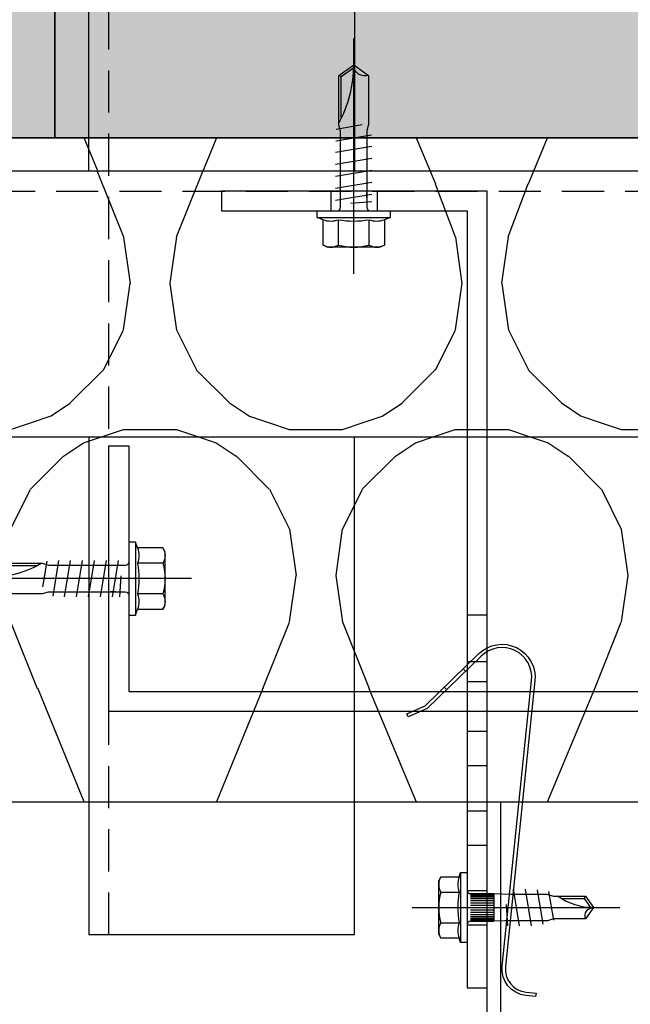
# Model space of a CAD drawing. Units: millimetres. Extents: x -358390 to -165483, y 96743 to 207920.
# Drawn here: x -181104 to -181012, y 200313 to 200462 of the extents above; entities that cross this region are included whole.
import ezdxf

# ---------------------------------------------------------------- set-up
doc = ezdxf.new("R2010")
doc.units = ezdxf.units.MM
doc.linetypes.add('VERDECKT', pattern=[9.524999999999999, 6.35, -3.175])
for name, color, linetype in [('GIP-Bauseits', 8, 'Continuous'), ('GIP-Befestigungsmittel', 4, 'Continuous'), ('GIP-Details', 7, 'Continuous'), ('GIP-DIM-0', 12, 'Continuous'), ('GIP-Profile', 51, 'Continuous'), ('GIP-Text', 7, 'Continuous'), ('GIP-VECO-LS-85', 210, 'Continuous')]:
    doc.layers.add(name, color=color, linetype=linetype)

# ---------------------------------------------------------------- blocks, each defined once
blk = doc.blocks.new('*U158')
at = {"linetype": 'ByBlock'}
h = blk.add_hatch(dxfattribs=at)
h.set_pattern_fill('H1INSUN1', color=256, pattern_type=2)
h.set_pattern_definition([(67.38013459999999, (944.3818220505884, 738.9999999999998), (3.150356747028127e-06, 100.0000003076922), [25.99999999999999, -1274]), (67.38013459999999, (1044.381822050588, 738.9999999999998), (3.150356747028127e-06, 100.0000003076922), [25.99999999999999, -1274]), (67.38013459999999, (1144.381822050588, 738.9999999999998), (3.150356747028127e-06, 100.0000003076922), [25.99999999999999, -1274]), (67.38013459999999, (1244.381822050588, 738.9999999999998), (3.150356747028127e-06, 100.0000003076922), [25.99999999999999, -1274]), (67.38013459999999, (1344.381822050588, 738.9999999999998), (3.150356747028127e-06, 100.0000003076922), [25.99999999999999, -1274]), (112.2490234, (1028.381822050588, 738.9999999999998), (-2.38241202765721e-06, 99.99999827928437), [23.7697277, -2353.203125]), (112.2490234, (1128.381822050588, 738.9999999999998), (-2.38241202765721e-06, 99.99999827928437), [23.7697277, -2353.203125]), (112.2490234, (1228.381822050588, 738.9999999999998), (-2.38241202765721e-06, 99.99999827928437), [23.7697277, -2353.203125]), (112.2490234, (1328.381822050588, 738.9999999999998), (-2.38241202765721e-06, 99.99999827928437), [23.7697277, -2353.203125]), (112.2490234, (1428.381822050588, 738.9999999999998), (-2.38241202765721e-06, 99.99999827928437), [23.7697277, -2353.203125]), (112.2490234, (1528.381822050588, 738.9999999999998), (-2.38241202765721e-06, 99.99999827928437), [23.7697277, -2353.203125]), (112.2490234, (1628.381822050588, 738.9999999999998), (-2.38241202765721e-06, 99.99999827928437), [23.7697277, -2353.203125]), (112.2490234, (1728.381822050588, 738.9999999999998), (-2.38241202765721e-06, 99.99999827928437), [23.7697277, -2353.203125]), (112.2490234, (1828.381822050588, 738.9999999999998), (-2.38241202765721e-06, 99.99999827928437), [23.7697277, -2353.203125]), (247.7509918, (1003.381822050588, 760.9999999999997), (-7.070251179186471e-06, 99.9999996129151), [23.76972769999995, -2353.203124999995]), (247.7509918, (1103.381822050588, 760.9999999999997), (-7.070251179186471e-06, 99.9999996129151), [23.76972769999995, -2353.203124999995]), (247.7509918, (1203.381822050588, 760.9999999999997), (-7.070251179186471e-06, 99.9999996129151), [23.76972769999995, -2353.203124999995]), (247.7509918, (1303.381822050588, 760.9999999999997), (-7.070251179186471e-06, 99.9999996129151), [23.76972769999995, -2353.203124999995]), (247.7509918, (1403.381822050588, 760.9999999999997), (-7.070251179186471e-06, 99.9999996129151), [23.76972769999995, -2353.203124999995]), (247.7509918, (1503.381822050588, 760.9999999999997), (-7.070251179186471e-06, 99.9999996129151), [23.76972769999995, -2353.203124999995]), (247.7509918, (1603.381822050588, 760.9999999999997), (-7.070251179186471e-06, 99.9999996129151), [23.76972769999995, -2353.203124999995]), (247.7509918, (1703.381822050589, 760.9999999999997), (-7.070251179186471e-06, 99.9999996129151), [23.76972769999995, -2353.203124999995]), (247.7509918, (1803.381822050588, 760.9999999999997), (-7.070251179186471e-06, 99.9999996129151), [23.76972769999995, -2353.203124999995]), (292.6198654, (968.3818220505884, 762.9999999999998), (-3.150356747028127e-06, 100.0000003076922), [26, -1274]), (292.6198654, (1068.381822050588, 762.9999999999998), (-3.150356747028127e-06, 100.0000003076922), [26, -1274]), (292.6198654, (1168.381822050588, 762.9999999999998), (-3.150356747028127e-06, 100.0000003076922), [26, -1274]), (292.6198654, (1268.381822050588, 762.9999999999998), (-3.150356747028127e-06, 100.0000003076922), [26, -1274]), (292.6198654, (1368.381822050588, 762.9999999999998), (-3.150356747028127e-06, 100.0000003076922), [26, -1274]), (81.8698959, (939.3818220505884, 721.9999999999998), (4.942118795980832e-06, 99.99999966249106), [7.071067809999987, -700.0357055699985]), (68.1985931, (940.3818220505884, 728.9999999999998), (-9.858241085680675e-07, 100.0000011859525), [10.7703295, -527.7461548]), (68.1985931, (1040.381822050588, 728.9999999999998), (-9.858241085680675e-07, 100.0000011859525), [10.7703295, -527.7461548]), (291.8014069, (978.3818220505884, 738.9999999999998), (9.858241085680675e-07, 100.0000011859525), [10.7703295, -527.7461548]), (291.8014069, (1078.381822050588, 738.9999999999998), (9.858241085680675e-07, 100.0000011859525), [10.7703295, -527.7461548]), (278.1301041, (982.3818220505884, 728.9999999999998), (-4.942118795980832e-06, 99.99999966249106), [7.071067809999987, -700.0357055699985]), (278.1301041, (939.3818220505884, 721.9999999999998), (-4.942118795980832e-06, 99.99999966249106), [7.071067809999987, -700.0357055699985]), (296.5650482, (940.3818220505884, 714.9999999999998), (1.752436467938878e-06, 99.99999760741669), [6.708203800000001, -216.8985901]), (315, (943.3818220505884, 708.9999999999998), (-7.105427357601002e-15, 99.99999997361817), [7.071067809999997, -134.3502959999999]), (326.3099327, (948.3818220505884, 703.9999999999998), (-3.583935253459458e-06, 99.99999643704996), [3.605551200000001, -356.9495850000001]), (326.3099327, (1048.381822050588, 703.9999999999998), (-3.583935253459458e-06, 99.99999643704996), [3.605551200000001, -356.9495850000001]), (326.3099327, (1148.381822050588, 703.9999999999998), (-3.583935253459458e-06, 99.99999643704996), [3.605551200000001, -356.9495850000001]), (341.565052, (951.3818220505884, 701.9999999999998), (-2.029815924231571e-07, 100.0000017971736), [3.162277700000001, -313.0654907200001]), (341.565052, (1051.381822050588, 701.9999999999998), (-2.029815924231571e-07, 100.0000017971736), [3.162277700000001, -313.0654907200001]), (341.565052, (1151.381822050588, 701.9999999999998), (-2.029815924231571e-07, 100.0000017971736), [3.162277700000001, -313.0654907200001]), (341.565052, (954.3818220505884, 700.9999999999998), (-2.029815924231571e-07, 100.0000017971736), [3.162277700000001, -313.0654907200001]), (341.565052, (1054.381822050588, 700.9999999999998), (-2.029815924231571e-07, 100.0000017971736), [3.162277700000001, -313.0654907200001]), (341.565052, (1154.381822050588, 700.9999999999998), (-2.029815924231571e-07, 100.0000017971736), [3.162277700000001, -313.0654907200001]), (0, (957.3818220505884, 699.9999999999998), (0, 99.99999999999996), [8, -92]), (18.434948, (965.3818220505884, 699.9999999999998), (2.029815924231571e-07, 100.0000017971736), [3.162277699999996, -313.0654907199996]), (18.434948, (1065.381822050588, 699.9999999999998), (2.029815924231571e-07, 100.0000017971736), [3.162277699999996, -313.0654907199996]), (18.434948, (1165.381822050588, 699.9999999999998), (2.029815924231571e-07, 100.0000017971736), [3.162277699999996, -313.0654907199996]), (18.434948, (968.3818220505884, 700.9999999999998), (2.029815924231571e-07, 100.0000017971736), [3.162277699999996, -313.0654907199996]), (18.434948, (1068.381822050588, 700.9999999999998), (2.029815924231571e-07, 100.0000017971736), [3.162277699999996, -313.0654907199996]), (18.434948, (1168.381822050588, 700.9999999999998), (2.029815924231571e-07, 100.0000017971736), [3.162277699999996, -313.0654907199996]), (33.69006729999998, (971.3818220505884, 701.9999999999998), (3.583935253459458e-06, 99.99999643704996), [3.605551199999999, -356.9495849999999]), (33.69006729999998, (1071.381822050588, 701.9999999999998), (3.583935253459458e-06, 99.99999643704996), [3.605551199999999, -356.9495849999999]), (33.69006729999998, (1171.381822050588, 701.9999999999998), (3.583935253459458e-06, 99.99999643704996), [3.605551199999999, -356.9495849999999]), (45, (974.3818220505884, 703.9999999999998), (7.105427357601002e-15, 99.99999997361817), [7.07106781, -134.350296]), (63.43495179999999, (979.3818220505884, 708.9999999999998), (-1.752436467938878e-06, 99.99999760741669), [6.7082038, -216.8985901]), (81.8698959, (982.3818220505884, 714.9999999999998), (4.942118795980832e-06, 99.99999966249106), [7.071067809999987, -700.0357055699985]), (81.8698959, (989.3818220505884, 721.9999999999998), (4.942118795980832e-06, 99.99999966249106), [7.071067809999987, -700.0357055699985]), (68.1985931, (990.3818220505884, 728.9999999999998), (-9.858241085680675e-07, 100.0000011859525), [10.7703295, -527.7461548]), (68.1985931, (1090.381822050588, 728.9999999999998), (-9.858241085680675e-07, 100.0000011859525), [10.7703295, -527.7461548]), (291.8014069, (1028.381822050588, 738.9999999999998), (9.858241085680675e-07, 100.0000011859525), [10.7703295, -527.7461548]), (291.8014069, (1128.381822050588, 738.9999999999998), (9.858241085680675e-07, 100.0000011859525), [10.7703295, -527.7461548]), (278.1301041, (1032.381822050588, 728.9999999999998), (-4.942118795980832e-06, 99.99999966249106), [7.071067809999987, -700.0357055699985]), (278.1301041, (989.3818220505884, 721.9999999999998), (-4.942118795980832e-06, 99.99999966249106), [7.071067809999987, -700.0357055699985]), (296.5650482, (990.3818220505884, 714.9999999999998), (1.752436467938878e-06, 99.99999760741669), [6.708203800000001, -216.8985901]), (315, (993.3818220505884, 708.9999999999998), (-7.105427357601002e-15, 99.99999997361817), [7.071067809999997, -134.3502959999999]), (326.3099327, (998.3818220505884, 703.9999999999998), (-3.583935253459458e-06, 99.99999643704996), [3.605551200000001, -356.9495850000001]), (326.3099327, (1098.381822050588, 703.9999999999998), (-3.583935253459458e-06, 99.99999643704996), [3.605551200000001, -356.9495850000001]), (326.3099327, (1198.381822050588, 703.9999999999998), (-3.583935253459458e-06, 99.99999643704996), [3.605551200000001, -356.9495850000001]), (341.565052, (1001.381822050588, 701.9999999999998), (-2.029815924231571e-07, 100.0000017971736), [3.162277700000001, -313.0654907200001]), (341.565052, (1101.381822050588, 701.9999999999998), (-2.029815924231571e-07, 100.0000017971736), [3.162277700000001, -313.0654907200001]), (341.565052, (1201.381822050588, 701.9999999999998), (-2.029815924231571e-07, 100.0000017971736), [3.162277700000001, -313.0654907200001]), (341.565052, (1004.381822050588, 700.9999999999998), (-2.029815924231571e-07, 100.0000017971736), [3.162277700000001, -313.0654907200001]), (341.565052, (1104.381822050588, 700.9999999999998), (-2.029815924231571e-07, 100.0000017971736), [3.162277700000001, -313.0654907200001]), (341.565052, (1204.381822050588, 700.9999999999998), (-2.029815924231571e-07, 100.0000017971736), [3.162277700000001, -313.0654907200001]), (0, (1007.381822050588, 699.9999999999998), (0, 99.99999999999996), [8, -92]), (18.434948, (1015.381822050588, 699.9999999999998), (2.029815924231571e-07, 100.0000017971736), [3.162277699999996, -313.0654907199996]), (18.434948, (1115.381822050588, 699.9999999999998), (2.029815924231571e-07, 100.0000017971736), [3.162277699999996, -313.0654907199996]), (18.434948, (1215.381822050588, 699.9999999999998), (2.029815924231571e-07, 100.0000017971736), [3.162277699999996, -313.0654907199996]), (18.434948, (1018.381822050588, 700.9999999999998), (2.029815924231571e-07, 100.0000017971736), [3.162277699999996, -313.0654907199996]), (18.434948, (1118.381822050588, 700.9999999999998), (2.029815924231571e-07, 100.0000017971736), [3.162277699999996, -313.0654907199996]), (18.434948, (1218.381822050588, 700.9999999999998), (2.029815924231571e-07, 100.0000017971736), [3.162277699999996, -313.0654907199996]), (33.69006729999998, (1021.381822050588, 701.9999999999998), (3.583935253459458e-06, 99.99999643704996), [3.605551199999999, -356.9495849999999]), (33.69006729999998, (1121.381822050588, 701.9999999999998), (3.583935253459458e-06, 99.99999643704996), [3.605551199999999, -356.9495849999999]), (33.69006729999998, (1221.381822050588, 701.9999999999998), (3.583935253459458e-06, 99.99999643704996), [3.605551199999999, -356.9495849999999]), (45, (1024.381822050588, 703.9999999999998), (7.105427357601002e-15, 99.99999997361817), [7.07106781, -134.350296]), (63.43495179999999, (1029.381822050588, 708.9999999999998), (-1.752436467938878e-06, 99.99999760741669), [6.7082038, -216.8985901]), (81.8698959, (1032.381822050588, 714.9999999999998), (4.942118795980832e-06, 99.99999966249106), [7.071067809999987, -700.0357055699985]), (81.8698959, (964.3818220505884, 777.9999999999998), (4.942118795980832e-06, 99.99999966249106), [7.071067809999987, -700.0357055699985]), (63.43495179999999, (965.3818220505884, 784.9999999999997), (-1.752436467938878e-06, 99.99999760741669), [6.7082038, -216.8985901]), (45, (968.3818220505884, 790.9999999999998), (7.105427357601002e-15, 99.99999997361817), [7.07106781, -134.350296]), (33.69006729999998, (973.3818220505884, 795.9999999999997), (3.583935253459458e-06, 99.99999643704996), [3.605551199999999, -356.9495849999999]), (33.69006729999998, (1073.381822050588, 795.9999999999997), (3.583935253459458e-06, 99.99999643704996), [3.605551199999999, -356.9495849999999]), (33.69006729999998, (1173.381822050588, 795.9999999999997), (3.583935253459458e-06, 99.99999643704996), [3.605551199999999, -356.9495849999999]), (18.434948, (976.3818220505884, 797.9999999999997), (2.029815924231571e-07, 100.0000017971736), [3.162277699999996, -313.0654907199996]), (18.434948, (1076.381822050588, 797.9999999999997), (2.029815924231571e-07, 100.0000017971736), [3.162277699999996, -313.0654907199996]), (18.434948, (1176.381822050588, 797.9999999999997), (2.029815924231571e-07, 100.0000017971736), [3.162277699999996, -313.0654907199996]), (18.434948, (979.3818220505884, 798.9999999999997), (2.029815924231571e-07, 100.0000017971736), [3.162277699999996, -313.0654907199996]), (18.434948, (1079.381822050588, 798.9999999999997), (2.029815924231571e-07, 100.0000017971736), [3.162277699999996, -313.0654907199996]), (18.434948, (1179.381822050588, 798.9999999999997), (2.029815924231571e-07, 100.0000017971736), [3.162277699999996, -313.0654907199996]), (0, (982.3818220505884, 799.9999999999997), (0, 99.99999999999996), [8, -92]), (341.565052, (990.3818220505884, 799.9999999999997), (-2.029815924231571e-07, 100.0000017971736), [3.162277700000001, -313.0654907200001]), (341.565052, (1090.381822050588, 799.9999999999997), (-2.029815924231571e-07, 100.0000017971736), [3.162277700000001, -313.0654907200001]), (341.565052, (1190.381822050588, 799.9999999999997), (-2.029815924231571e-07, 100.0000017971736), [3.162277700000001, -313.0654907200001]), (341.565052, (993.3818220505884, 798.9999999999997), (-2.029815924231571e-07, 100.0000017971736), [3.162277700000001, -313.0654907200001]), (341.565052, (1093.381822050588, 798.9999999999997), (-2.029815924231571e-07, 100.0000017971736), [3.162277700000001, -313.0654907200001]), (341.565052, (1193.381822050588, 798.9999999999997), (-2.029815924231571e-07, 100.0000017971736), [3.162277700000001, -313.0654907200001]), (326.3099327, (996.3818220505884, 797.9999999999997), (-3.583935253459458e-06, 99.99999643704996), [3.605551200000001, -356.9495850000001]), (326.3099327, (1096.381822050588, 797.9999999999997), (-3.583935253459458e-06, 99.99999643704996), [3.605551200000001, -356.9495850000001]), (326.3099327, (1196.381822050588, 797.9999999999997), (-3.583935253459458e-06, 99.99999643704996), [3.605551200000001, -356.9495850000001]), (315, (999.3818220505884, 795.9999999999997), (-7.105427357601002e-15, 99.99999997361817), [7.071067809999997, -134.3502959999999]), (296.5650482, (1004.381822050588, 790.9999999999998), (1.752436467938878e-06, 99.99999760741669), [6.708203800000001, -216.8985901]), (278.1301041, (1007.381822050588, 784.9999999999997), (-4.942118795980832e-06, 99.99999966249106), [7.071067809999987, -700.0357055699985]), (278.1301041, (964.3818220505884, 777.9999999999998), (-4.942118795980832e-06, 99.99999966249106), [7.071067809999987, -700.0357055699985]), (290.5560454999999, (965.3818220505884, 770.9999999999997), (1.254493909641496e-06, 100.0000023019941), [8.54400349999999, -845.8563842999991]), (290.5560454999999, (1065.381822050588, 770.9999999999997), (1.254493909641496e-06, 100.0000023019941), [8.54400349999999, -845.8563842999991]), (290.5560454999999, (1165.381822050588, 770.9999999999997), (1.254493909641496e-06, 100.0000023019941), [8.54400349999999, -845.8563842999991]), (68.1985931, (1003.381822050588, 760.9999999999997), (-9.858241085680675e-07, 100.0000011859525), [10.7703295, -527.7461548]), (68.1985931, (1103.381822050588, 760.9999999999997), (-9.858241085680675e-07, 100.0000011859525), [10.7703295, -527.7461548]), (81.8698959, (1007.381822050588, 770.9999999999997), (4.942118795980832e-06, 99.99999966249106), [7.071067809999987, -700.0357055699985]), (0, (936.3818220505884, 799.9999999999997), (0, 99.99999999999996), [4, -96]), (341.565052, (940.3818220505884, 799.9999999999997), (-2.029815924231571e-07, 100.0000017971736), [3.162277700000001, -313.0654907200001]), (341.565052, (1040.381822050588, 799.9999999999997), (-2.029815924231571e-07, 100.0000017971736), [3.162277700000001, -313.0654907200001]), (341.565052, (1140.381822050588, 799.9999999999997), (-2.029815924231571e-07, 100.0000017971736), [3.162277700000001, -313.0654907200001]), (341.565052, (943.3818220505884, 798.9999999999997), (-2.029815924231571e-07, 100.0000017971736), [3.162277700000001, -313.0654907200001]), (341.565052, (1043.381822050588, 798.9999999999997), (-2.029815924231571e-07, 100.0000017971736), [3.162277700000001, -313.0654907200001]), (341.565052, (1143.381822050588, 798.9999999999997), (-2.029815924231571e-07, 100.0000017971736), [3.162277700000001, -313.0654907200001]), (326.3099327, (946.3818220505884, 797.9999999999997), (-3.583935253459458e-06, 99.99999643704996), [3.605551200000001, -356.9495850000001]), (326.3099327, (1046.381822050588, 797.9999999999997), (-3.583935253459458e-06, 99.99999643704996), [3.605551200000001, -356.9495850000001]), (326.3099327, (1146.381822050588, 797.9999999999997), (-3.583935253459458e-06, 99.99999643704996), [3.605551200000001, -356.9495850000001]), (315, (949.3818220505884, 795.9999999999997), (-7.105427357601002e-15, 99.99999997361817), [7.071067809999997, -134.3502959999999]), (296.5650482, (954.3818220505884, 790.9999999999998), (1.752436467938878e-06, 99.99999760741669), [6.708203800000001, -216.8985901]), (278.1301041, (957.3818220505884, 784.9999999999997), (-4.942118795980832e-06, 99.99999966249106), [7.071067809999987, -700.0357055699985]), (69.4439545, (954.3818220505884, 762.9999999999998), (-1.254493909641496e-06, 100.0000023019941), [8.544003499999997, -845.8563842999997]), (69.4439545, (1054.381822050588, 762.9999999999998), (-1.254493909641496e-06, 100.0000023019941), [8.544003499999997, -845.8563842999997]), (69.4439545, (1154.381822050588, 762.9999999999998), (-1.254493909641496e-06, 100.0000023019941), [8.544003499999997, -845.8563842999997]), (81.8698959, (957.3818220505884, 770.9999999999997), (4.942118795980832e-06, 99.99999966249106), [7.071067809999987, -700.0357055699985]), (81.8698959, (1014.381822050588, 777.9999999999998), (4.942118795980832e-06, 99.99999966249106), [7.071067809999987, -700.0357055699985]), (63.43495179999999, (1015.381822050588, 784.9999999999997), (-1.752436467938878e-06, 99.99999760741669), [6.7082038, -216.8985901]), (45, (1018.381822050588, 790.9999999999998), (7.105427357601002e-15, 99.99999997361817), [7.07106781, -134.350296]), (33.69006729999998, (1023.381822050588, 795.9999999999997), (3.583935253459458e-06, 99.99999643704996), [3.605551199999999, -356.9495849999999]), (33.69006729999998, (1123.381822050588, 795.9999999999997), (3.583935253459458e-06, 99.99999643704996), [3.605551199999999, -356.9495849999999]), (33.69006729999998, (1223.381822050588, 795.9999999999997), (3.583935253459458e-06, 99.99999643704996), [3.605551199999999, -356.9495849999999]), (18.434948, (1026.381822050588, 797.9999999999997), (2.029815924231571e-07, 100.0000017971736), [3.162277699999996, -313.0654907199996]), (18.434948, (1126.381822050588, 797.9999999999997), (2.029815924231571e-07, 100.0000017971736), [3.162277699999996, -313.0654907199996]), (18.434948, (1226.381822050588, 797.9999999999997), (2.029815924231571e-07, 100.0000017971736), [3.162277699999996, -313.0654907199996]), (18.434948, (1029.381822050588, 798.9999999999997), (2.029815924231571e-07, 100.0000017971736), [3.162277699999996, -313.0654907199996]), (18.434948, (1129.381822050588, 798.9999999999997), (2.029815924231571e-07, 100.0000017971736), [3.162277699999996, -313.0654907199996]), (18.434948, (1229.381822050588, 798.9999999999997), (2.029815924231571e-07, 100.0000017971736), [3.162277699999996, -313.0654907199996]), (0, (1032.381822050588, 799.9999999999997), (0, 99.99999999999996), [4, -96]), (278.1301041, (1014.381822050588, 777.9999999999998), (-4.942118795980832e-06, 99.99999966249106), [7.071067809999987, -700.0357055699985]), (291.8014069, (1015.381822050588, 770.9999999999997), (9.858241085680675e-07, 100.0000011859525), [10.7703295, -527.7461548]), (291.8014069, (1115.381822050588, 770.9999999999997), (9.858241085680675e-07, 100.0000011859525), [10.7703295, -527.7461548])])
h.paths.add_polyline_path([(0, 100), (1300.000000000011, 100), (1300.000000000011, 0), (0, 0)])
blk.add_lwpolyline([(0, 100), (1300.000000000011, 100), (1300.000000000011, 0), (0, 0)], close=True)
blk = doc.blocks.new('*U180')
at = {"linetype": 'ByBlock'}
h = blk.add_hatch(dxfattribs=at)
h.set_pattern_fill('H1INSUN1', color=256, pattern_type=2)
h.set_pattern_definition([(67.38013459999999, (748.215160790618, 739), (3.150356747028127e-06, 100.0000003076922), [25.99999999999999, -1274]), (67.38013459999999, (848.215160790618, 739), (3.150356747028127e-06, 100.0000003076922), [25.99999999999999, -1274]), (67.38013459999999, (948.215160790618, 739), (3.150356747028127e-06, 100.0000003076922), [25.99999999999999, -1274]), (67.38013459999999, (1048.215160790618, 739), (3.150356747028127e-06, 100.0000003076922), [25.99999999999999, -1274]), (67.38013459999999, (1148.215160790618, 739), (3.150356747028127e-06, 100.0000003076922), [25.99999999999999, -1274]), (112.2490234, (832.2151607906178, 739), (-2.38241202765721e-06, 99.99999827928437), [23.76972769999999, -2353.203124999999]), (112.2490234, (932.2151607906178, 739), (-2.38241202765721e-06, 99.99999827928437), [23.76972769999999, -2353.203124999999]), (112.2490234, (1032.215160790618, 739), (-2.38241202765721e-06, 99.99999827928437), [23.76972769999999, -2353.203124999999]), (112.2490234, (1132.215160790618, 739), (-2.38241202765721e-06, 99.99999827928437), [23.76972769999999, -2353.203124999999]), (112.2490234, (1232.215160790618, 739), (-2.38241202765721e-06, 99.99999827928437), [23.76972769999999, -2353.203124999999]), (112.2490234, (1332.215160790618, 739), (-2.38241202765721e-06, 99.99999827928437), [23.76972769999999, -2353.203124999999]), (112.2490234, (1432.215160790618, 739), (-2.38241202765721e-06, 99.99999827928437), [23.76972769999999, -2353.203124999999]), (112.2490234, (1532.215160790618, 739), (-2.38241202765721e-06, 99.99999827928437), [23.76972769999999, -2353.203124999999]), (112.2490234, (1632.215160790618, 739), (-2.38241202765721e-06, 99.99999827928437), [23.76972769999999, -2353.203124999999]), (247.7509918, (807.2151607906178, 760.9999999999997), (-7.070251179186471e-06, 99.9999996129151), [23.76972769999996, -2353.203124999995]), (247.7509918, (907.2151607906178, 760.9999999999997), (-7.070251179186471e-06, 99.9999996129151), [23.76972769999996, -2353.203124999995]), (247.7509918, (1007.215160790618, 760.9999999999997), (-7.070251179186471e-06, 99.9999996129151), [23.76972769999996, -2353.203124999995]), (247.7509918, (1107.215160790618, 760.9999999999997), (-7.070251179186471e-06, 99.9999996129151), [23.76972769999996, -2353.203124999995]), (247.7509918, (1207.215160790618, 760.9999999999997), (-7.070251179186471e-06, 99.9999996129151), [23.76972769999996, -2353.203124999995]), (247.7509918, (1307.215160790618, 760.9999999999997), (-7.070251179186471e-06, 99.9999996129151), [23.76972769999996, -2353.203124999995]), (247.7509918, (1407.215160790618, 760.9999999999997), (-7.070251179186471e-06, 99.9999996129151), [23.76972769999996, -2353.203124999995]), (247.7509918, (1507.215160790618, 760.9999999999997), (-7.070251179186471e-06, 99.9999996129151), [23.76972769999996, -2353.203124999995]), (247.7509918, (1607.215160790618, 760.9999999999997), (-7.070251179186471e-06, 99.9999996129151), [23.76972769999996, -2353.203124999995]), (292.6198654, (772.215160790618, 762.9999999999998), (-3.150356747028127e-06, 100.0000003076922), [26.00000000000001, -1274.000000000001]), (292.6198654, (872.215160790618, 762.9999999999998), (-3.150356747028127e-06, 100.0000003076922), [26.00000000000001, -1274.000000000001]), (292.6198654, (972.215160790618, 762.9999999999998), (-3.150356747028127e-06, 100.0000003076922), [26.00000000000001, -1274.000000000001]), (292.6198654, (1072.215160790618, 762.9999999999998), (-3.150356747028127e-06, 100.0000003076922), [26.00000000000001, -1274.000000000001]), (292.6198654, (1172.215160790618, 762.9999999999998), (-3.150356747028127e-06, 100.0000003076922), [26.00000000000001, -1274.000000000001]), (81.8698959, (743.215160790618, 721.9999999999998), (4.942118795980831e-06, 99.99999966249106), [7.071067809999987, -700.0357055699984]), (68.1985931, (744.2151607906178, 728.9999999999998), (-9.858241085680675e-07, 100.0000011859525), [10.7703295, -527.7461548000001]), (68.1985931, (844.2151607906178, 728.9999999999998), (-9.858241085680675e-07, 100.0000011859525), [10.7703295, -527.7461548000001]), (291.8014069, (782.2151607906178, 739), (9.858241085680675e-07, 100.0000011859525), [10.7703295, -527.7461548000001]), (291.8014069, (882.2151607906178, 739), (9.858241085680675e-07, 100.0000011859525), [10.7703295, -527.7461548000001]), (278.1301041, (786.2151607906183, 728.9999999999998), (-4.942118795980831e-06, 99.99999966249106), [7.071067809999987, -700.0357055699984]), (278.1301041, (743.215160790618, 721.9999999999998), (-4.942118795980831e-06, 99.99999966249106), [7.071067809999987, -700.0357055699984]), (296.5650482, (744.2151607906178, 714.9999999999998), (1.752436467938878e-06, 99.99999760741669), [6.708203800000003, -216.8985901000001]), (315, (747.215160790618, 708.9999999999998), (-7.105427357601002e-15, 99.99999997361817), [7.07106781, -134.350296]), (326.3099327, (752.215160790618, 703.9999999999998), (-3.583935253459458e-06, 99.99999643704996), [3.605551200000003, -356.9495850000001]), (326.3099327, (852.215160790618, 703.9999999999998), (-3.583935253459458e-06, 99.99999643704996), [3.605551200000003, -356.9495850000001]), (326.3099327, (952.215160790618, 703.9999999999998), (-3.583935253459458e-06, 99.99999643704996), [3.605551200000003, -356.9495850000001]), (341.565052, (755.215160790618, 701.9999999999998), (-2.029815924231571e-07, 100.0000017971736), [3.162277700000002, -313.0654907200001]), (341.565052, (855.215160790618, 701.9999999999998), (-2.029815924231571e-07, 100.0000017971736), [3.162277700000002, -313.0654907200001]), (341.565052, (955.215160790618, 701.9999999999998), (-2.029815924231571e-07, 100.0000017971736), [3.162277700000002, -313.0654907200001]), (341.565052, (758.215160790618, 700.9999999999998), (-2.029815924231571e-07, 100.0000017971736), [3.162277700000002, -313.0654907200001]), (341.565052, (858.215160790618, 700.9999999999998), (-2.029815924231571e-07, 100.0000017971736), [3.162277700000002, -313.0654907200001]), (341.565052, (958.215160790618, 700.9999999999998), (-2.029815924231571e-07, 100.0000017971736), [3.162277700000002, -313.0654907200001]), (0, (761.2151607906183, 699.9999999999998), (0, 99.99999999999996), [8, -92]), (18.434948, (769.2151607906178, 699.9999999999998), (2.029815924231571e-07, 100.0000017971736), [3.162277699999998, -313.0654907199997]), (18.434948, (869.2151607906178, 699.9999999999998), (2.029815924231571e-07, 100.0000017971736), [3.162277699999998, -313.0654907199997]), (18.434948, (969.2151607906178, 699.9999999999998), (2.029815924231571e-07, 100.0000017971736), [3.162277699999998, -313.0654907199997]), (18.434948, (772.215160790618, 700.9999999999998), (2.029815924231571e-07, 100.0000017971736), [3.162277699999998, -313.0654907199997]), (18.434948, (872.215160790618, 700.9999999999998), (2.029815924231571e-07, 100.0000017971736), [3.162277699999998, -313.0654907199997]), (18.434948, (972.215160790618, 700.9999999999998), (2.029815924231571e-07, 100.0000017971736), [3.162277699999998, -313.0654907199997]), (33.69006729999998, (775.2151607906178, 701.9999999999998), (3.583935253459458e-06, 99.99999643704996), [3.605551199999999, -356.9495849999999]), (33.69006729999998, (875.2151607906178, 701.9999999999998), (3.583935253459458e-06, 99.99999643704996), [3.605551199999999, -356.9495849999999]), (33.69006729999998, (975.2151607906178, 701.9999999999998), (3.583935253459458e-06, 99.99999643704996), [3.605551199999999, -356.9495849999999]), (45, (778.215160790618, 703.9999999999998), (7.105427357601002e-15, 99.99999997361817), [7.071067810000002, -134.350296]), (63.43495179999999, (783.215160790618, 708.9999999999998), (-1.752436467938878e-06, 99.99999760741669), [6.7082038, -216.8985901]), (81.8698959, (786.2151607906183, 714.9999999999998), (4.942118795980831e-06, 99.99999966249106), [7.071067809999987, -700.0357055699984]), (81.8698959, (793.215160790618, 721.9999999999998), (4.942118795980831e-06, 99.99999966249106), [7.071067809999987, -700.0357055699984]), (68.1985931, (794.2151607906178, 728.9999999999998), (-9.858241085680675e-07, 100.0000011859525), [10.7703295, -527.7461548000001]), (68.1985931, (894.2151607906178, 728.9999999999998), (-9.858241085680675e-07, 100.0000011859525), [10.7703295, -527.7461548000001]), (291.8014069, (832.2151607906178, 739), (9.858241085680675e-07, 100.0000011859525), [10.7703295, -527.7461548000001]), (291.8014069, (932.2151607906178, 739), (9.858241085680675e-07, 100.0000011859525), [10.7703295, -527.7461548000001]), (278.1301041, (836.2151607906183, 728.9999999999998), (-4.942118795980831e-06, 99.99999966249106), [7.071067809999987, -700.0357055699984]), (278.1301041, (793.215160790618, 721.9999999999998), (-4.942118795980831e-06, 99.99999966249106), [7.071067809999987, -700.0357055699984]), (296.5650482, (794.2151607906178, 714.9999999999998), (1.752436467938878e-06, 99.99999760741669), [6.708203800000003, -216.8985901000001]), (315, (797.215160790618, 708.9999999999998), (-7.105427357601002e-15, 99.99999997361817), [7.07106781, -134.350296]), (326.3099327, (802.215160790618, 703.9999999999998), (-3.583935253459458e-06, 99.99999643704996), [3.605551200000003, -356.9495850000001]), (326.3099327, (902.215160790618, 703.9999999999998), (-3.583935253459458e-06, 99.99999643704996), [3.605551200000003, -356.9495850000001]), (326.3099327, (1002.215160790618, 703.9999999999998), (-3.583935253459458e-06, 99.99999643704996), [3.605551200000003, -356.9495850000001]), (341.565052, (805.215160790618, 701.9999999999998), (-2.029815924231571e-07, 100.0000017971736), [3.162277700000002, -313.0654907200001]), (341.565052, (905.215160790618, 701.9999999999998), (-2.029815924231571e-07, 100.0000017971736), [3.162277700000002, -313.0654907200001]), (341.565052, (1005.215160790618, 701.9999999999998), (-2.029815924231571e-07, 100.0000017971736), [3.162277700000002, -313.0654907200001]), (341.565052, (808.215160790618, 700.9999999999998), (-2.029815924231571e-07, 100.0000017971736), [3.162277700000002, -313.0654907200001]), (341.565052, (908.215160790618, 700.9999999999998), (-2.029815924231571e-07, 100.0000017971736), [3.162277700000002, -313.0654907200001]), (341.565052, (1008.215160790618, 700.9999999999998), (-2.029815924231571e-07, 100.0000017971736), [3.162277700000002, -313.0654907200001]), (0, (811.2151607906183, 699.9999999999998), (0, 99.99999999999996), [8, -92]), (18.434948, (819.2151607906178, 699.9999999999998), (2.029815924231571e-07, 100.0000017971736), [3.162277699999998, -313.0654907199997]), (18.434948, (919.2151607906178, 699.9999999999998), (2.029815924231571e-07, 100.0000017971736), [3.162277699999998, -313.0654907199997]), (18.434948, (1019.215160790618, 699.9999999999998), (2.029815924231571e-07, 100.0000017971736), [3.162277699999998, -313.0654907199997]), (18.434948, (822.215160790618, 700.9999999999998), (2.029815924231571e-07, 100.0000017971736), [3.162277699999998, -313.0654907199997]), (18.434948, (922.215160790618, 700.9999999999998), (2.029815924231571e-07, 100.0000017971736), [3.162277699999998, -313.0654907199997]), (18.434948, (1022.215160790618, 700.9999999999998), (2.029815924231571e-07, 100.0000017971736), [3.162277699999998, -313.0654907199997]), (33.69006729999998, (825.2151607906178, 701.9999999999998), (3.583935253459458e-06, 99.99999643704996), [3.605551199999999, -356.9495849999999]), (33.69006729999998, (925.2151607906178, 701.9999999999998), (3.583935253459458e-06, 99.99999643704996), [3.605551199999999, -356.9495849999999]), (33.69006729999998, (1025.215160790618, 701.9999999999998), (3.583935253459458e-06, 99.99999643704996), [3.605551199999999, -356.9495849999999]), (45, (828.215160790618, 703.9999999999998), (7.105427357601002e-15, 99.99999997361817), [7.071067810000002, -134.350296]), (63.43495179999999, (833.215160790618, 708.9999999999998), (-1.752436467938878e-06, 99.99999760741669), [6.7082038, -216.8985901]), (81.8698959, (836.2151607906183, 714.9999999999998), (4.942118795980831e-06, 99.99999966249106), [7.071067809999987, -700.0357055699984]), (81.8698959, (768.215160790618, 777.9999999999998), (4.942118795980831e-06, 99.99999966249106), [7.071067809999987, -700.0357055699984]), (63.43495179999999, (769.2151607906178, 784.9999999999997), (-1.752436467938878e-06, 99.99999760741669), [6.7082038, -216.8985901]), (45, (772.215160790618, 790.9999999999998), (7.105427357601002e-15, 99.99999997361817), [7.071067810000002, -134.350296]), (33.69006729999998, (777.215160790618, 795.9999999999997), (3.583935253459458e-06, 99.99999643704996), [3.605551199999999, -356.9495849999999]), (33.69006729999998, (877.215160790618, 795.9999999999997), (3.583935253459458e-06, 99.99999643704996), [3.605551199999999, -356.9495849999999]), (33.69006729999998, (977.215160790618, 795.9999999999997), (3.583935253459458e-06, 99.99999643704996), [3.605551199999999, -356.9495849999999]), (18.434948, (780.215160790618, 797.9999999999997), (2.029815924231571e-07, 100.0000017971736), [3.162277699999998, -313.0654907199997]), (18.434948, (880.215160790618, 797.9999999999997), (2.029815924231571e-07, 100.0000017971736), [3.162277699999998, -313.0654907199997]), (18.434948, (980.215160790618, 797.9999999999997), (2.029815924231571e-07, 100.0000017971736), [3.162277699999998, -313.0654907199997]), (18.434948, (783.215160790618, 798.9999999999997), (2.029815924231571e-07, 100.0000017971736), [3.162277699999998, -313.0654907199997]), (18.434948, (883.215160790618, 798.9999999999997), (2.029815924231571e-07, 100.0000017971736), [3.162277699999998, -313.0654907199997]), (18.434948, (983.215160790618, 798.9999999999997), (2.029815924231571e-07, 100.0000017971736), [3.162277699999998, -313.0654907199997]), (0, (786.2151607906183, 799.9999999999997), (0, 99.99999999999996), [8, -92]), (341.565052, (794.2151607906178, 799.9999999999997), (-2.029815924231571e-07, 100.0000017971736), [3.162277700000002, -313.0654907200001]), (341.565052, (894.2151607906178, 799.9999999999997), (-2.029815924231571e-07, 100.0000017971736), [3.162277700000002, -313.0654907200001]), (341.565052, (994.2151607906178, 799.9999999999997), (-2.029815924231571e-07, 100.0000017971736), [3.162277700000002, -313.0654907200001]), (341.565052, (797.215160790618, 798.9999999999997), (-2.029815924231571e-07, 100.0000017971736), [3.162277700000002, -313.0654907200001]), (341.565052, (897.215160790618, 798.9999999999997), (-2.029815924231571e-07, 100.0000017971736), [3.162277700000002, -313.0654907200001]), (341.565052, (997.215160790618, 798.9999999999997), (-2.029815924231571e-07, 100.0000017971736), [3.162277700000002, -313.0654907200001]), (326.3099327, (800.2151607906178, 797.9999999999997), (-3.583935253459458e-06, 99.99999643704996), [3.605551200000003, -356.9495850000001]), (326.3099327, (900.2151607906178, 797.9999999999997), (-3.583935253459458e-06, 99.99999643704996), [3.605551200000003, -356.9495850000001]), (326.3099327, (1000.215160790618, 797.9999999999997), (-3.583935253459458e-06, 99.99999643704996), [3.605551200000003, -356.9495850000001]), (315, (803.215160790618, 795.9999999999997), (-7.105427357601002e-15, 99.99999997361817), [7.07106781, -134.350296]), (296.5650482, (808.215160790618, 790.9999999999998), (1.752436467938878e-06, 99.99999760741669), [6.708203800000003, -216.8985901000001]), (278.1301041, (811.2151607906183, 784.9999999999997), (-4.942118795980831e-06, 99.99999966249106), [7.071067809999987, -700.0357055699984]), (278.1301041, (768.215160790618, 777.9999999999998), (-4.942118795980831e-06, 99.99999966249106), [7.071067809999987, -700.0357055699984]), (290.5560454999999, (769.2151607906178, 770.9999999999997), (1.254493909641496e-06, 100.0000023019941), [8.54400349999999, -845.8563842999989]), (290.5560454999999, (869.2151607906178, 770.9999999999997), (1.254493909641496e-06, 100.0000023019941), [8.54400349999999, -845.8563842999989]), (290.5560454999999, (969.2151607906178, 770.9999999999997), (1.254493909641496e-06, 100.0000023019941), [8.54400349999999, -845.8563842999989]), (68.1985931, (807.2151607906178, 760.9999999999997), (-9.858241085680675e-07, 100.0000011859525), [10.7703295, -527.7461548000001]), (68.1985931, (907.2151607906178, 760.9999999999997), (-9.858241085680675e-07, 100.0000011859525), [10.7703295, -527.7461548000001]), (81.8698959, (811.2151607906183, 770.9999999999997), (4.942118795980831e-06, 99.99999966249106), [7.071067809999987, -700.0357055699984]), (0, (740.215160790618, 799.9999999999997), (0, 99.99999999999996), [4, -96]), (341.565052, (744.2151607906178, 799.9999999999997), (-2.029815924231571e-07, 100.0000017971736), [3.162277700000002, -313.0654907200001]), (341.565052, (844.2151607906178, 799.9999999999997), (-2.029815924231571e-07, 100.0000017971736), [3.162277700000002, -313.0654907200001]), (341.565052, (944.2151607906178, 799.9999999999997), (-2.029815924231571e-07, 100.0000017971736), [3.162277700000002, -313.0654907200001]), (341.565052, (747.215160790618, 798.9999999999997), (-2.029815924231571e-07, 100.0000017971736), [3.162277700000002, -313.0654907200001]), (341.565052, (847.215160790618, 798.9999999999997), (-2.029815924231571e-07, 100.0000017971736), [3.162277700000002, -313.0654907200001]), (341.565052, (947.215160790618, 798.9999999999997), (-2.029815924231571e-07, 100.0000017971736), [3.162277700000002, -313.0654907200001]), (326.3099327, (750.2151607906178, 797.9999999999997), (-3.583935253459458e-06, 99.99999643704996), [3.605551200000003, -356.9495850000001]), (326.3099327, (850.2151607906178, 797.9999999999997), (-3.583935253459458e-06, 99.99999643704996), [3.605551200000003, -356.9495850000001]), (326.3099327, (950.2151607906178, 797.9999999999997), (-3.583935253459458e-06, 99.99999643704996), [3.605551200000003, -356.9495850000001]), (315, (753.215160790618, 795.9999999999997), (-7.105427357601002e-15, 99.99999997361817), [7.07106781, -134.350296]), (296.5650482, (758.215160790618, 790.9999999999998), (1.752436467938878e-06, 99.99999760741669), [6.708203800000003, -216.8985901000001]), (278.1301041, (761.2151607906183, 784.9999999999997), (-4.942118795980831e-06, 99.99999966249106), [7.071067809999987, -700.0357055699984]), (69.4439545, (758.215160790618, 762.9999999999998), (-1.254493909641496e-06, 100.0000023019941), [8.544003499999999, -845.8563842999997]), (69.4439545, (858.215160790618, 762.9999999999998), (-1.254493909641496e-06, 100.0000023019941), [8.544003499999999, -845.8563842999997]), (69.4439545, (958.215160790618, 762.9999999999998), (-1.254493909641496e-06, 100.0000023019941), [8.544003499999999, -845.8563842999997]), (81.8698959, (761.2151607906183, 770.9999999999997), (4.942118795980831e-06, 99.99999966249106), [7.071067809999987, -700.0357055699984]), (81.8698959, (818.215160790618, 777.9999999999998), (4.942118795980831e-06, 99.99999966249106), [7.071067809999987, -700.0357055699984]), (63.43495179999999, (819.2151607906178, 784.9999999999997), (-1.752436467938878e-06, 99.99999760741669), [6.7082038, -216.8985901]), (45, (822.215160790618, 790.9999999999998), (7.105427357601002e-15, 99.99999997361817), [7.071067810000002, -134.350296]), (33.69006729999998, (827.215160790618, 795.9999999999997), (3.583935253459458e-06, 99.99999643704996), [3.605551199999999, -356.9495849999999]), (33.69006729999998, (927.215160790618, 795.9999999999997), (3.583935253459458e-06, 99.99999643704996), [3.605551199999999, -356.9495849999999]), (33.69006729999998, (1027.215160790618, 795.9999999999997), (3.583935253459458e-06, 99.99999643704996), [3.605551199999999, -356.9495849999999]), (18.434948, (830.215160790618, 797.9999999999997), (2.029815924231571e-07, 100.0000017971736), [3.162277699999998, -313.0654907199997]), (18.434948, (930.215160790618, 797.9999999999997), (2.029815924231571e-07, 100.0000017971736), [3.162277699999998, -313.0654907199997]), (18.434948, (1030.215160790618, 797.9999999999997), (2.029815924231571e-07, 100.0000017971736), [3.162277699999998, -313.0654907199997]), (18.434948, (833.215160790618, 798.9999999999997), (2.029815924231571e-07, 100.0000017971736), [3.162277699999998, -313.0654907199997]), (18.434948, (933.215160790618, 798.9999999999997), (2.029815924231571e-07, 100.0000017971736), [3.162277699999998, -313.0654907199997]), (18.434948, (1033.215160790618, 798.9999999999997), (2.029815924231571e-07, 100.0000017971736), [3.162277699999998, -313.0654907199997]), (0, (836.2151607906183, 799.9999999999997), (0, 99.99999999999996), [4, -96]), (278.1301041, (818.215160790618, 777.9999999999998), (-4.942118795980831e-06, 99.99999966249106), [7.071067809999987, -700.0357055699984]), (291.8014069, (819.2151607906178, 770.9999999999997), (9.858241085680675e-07, 100.0000011859525), [10.7703295, -527.7461548000001]), (291.8014069, (919.2151607906178, 770.9999999999997), (9.858241085680675e-07, 100.0000011859525), [10.7703295, -527.7461548000001])])
h.paths.add_polyline_path([(0, 100), (1103.833338740041, 100), (1103.833338740041, 0), (0, 0)])
blk.add_lwpolyline([(0, 100), (1103.833338740041, 100), (1103.833338740041, 0), (0, 0)], close=True)
blk = doc.blocks.new('GIP-Rohbau_1')
h = blk.add_hatch()
h.set_pattern_fill('JIS_STN_2.5', color=256, scale=20)
h.set_pattern_definition([(45, (0, 0), (-35.35533905932737, 35.35533905932738), []), (45, (35.29999999998836, 0), (-35.35533905932737, 35.35533905932738), [24, -10])])
h.paths.add_polyline_path([(4904.811996181787, -3964.652834016131), (4904.811996181787, -5364.652834016131), (3054.811996181787, -5364.652834016131), (3054.811996181787, -6764.652834016131), (2254.811996181787, -6764.652834016131), (2254.811996181787, -6964.652834016131), (3254.811996181787, -6964.652834016131), (3254.811996181787, -5564.652834016131), (5104.811996181787, -5564.652834016131), (5104.811996181787, -3964.652834016131)])
blk.add_lwpolyline([(4904.811996181787, -3964.652834016131), (4904.811996181787, -5364.652834016131), (3054.811996181787, -5364.652834016131), (3054.811996181787, -6764.652834016131), (2254.811996181787, -6764.652834016131), (2254.811996181787, -6964.652834016131), (3254.811996181787, -6964.652834016131), (3254.811996181787, -5564.652834016131), (5104.811996181787, -5564.652834016131), (5104.811996181787, -3964.652834016131)], close=True)
at = {"transparency": 33554687, "xscale": -1}
for name, p, rotation in [('*U158', (3254.811996181787, -6964.652834016131), 270), ('*U180', (2254.811996181787, -6964.652834016131), 180)]:
    blk.add_blockref(name, p, dxfattribs=dict(at, rotation=rotation))
blk = doc.blocks.new('*U80')
at = {"color": 0, "linetype": 'ByBlock', "lineweight": -2}
blk.add_lwpolyline([(-4, 4.898587196589413e-16), (27.3, -9.797174393178826e-16)], dxfattribs=at)
blk = doc.blocks.new('EJO_ JT9-3H_5-5_5x19')
at = {"linetype": 'ByBlock'}
blk.add_lwpolyline([(-4.299999999988358, 4), (-3.990598923235666, 4.618802153505385), (-1.229737228044542, 4.618802153505385), (-1, 5.25), (0, 5.25), (0, -5.25), (-1, -5.25), (-1.229737228044542, -4.618802153505385), (-3.990598923235666, -4.618802153505385), (-4.299999999988358, -4)], close=True, dxfattribs=at)
for points in [[(-3.990598923235666, 4.618802153505385, 0.2679491924311226), (-3.990598923235666, 2.309401076752692, 0.1339745962155621), (-3.990598923235666, -2.309401076752692, 0.2679491924311226), (-3.990598923235666, -4.618802153505385)], [(-1.229737228044542, 4.618802153505385, 0.176326980708463), (-1.229737228044542, 2.309401076752692, 0.08816349035423485), (-1.229737228044542, -2.309401076752692, 0.176326980708463), (-1.229737228044542, -4.618802153505385)], [(0, 2.584999999991851, 0.4142135623730951), (0.5, 2.084999999991851), (4, 2.084999999991851), (6.5482010935375, 1.994999999995343), (11.97820109353052, 1.994999999995343), (13, 1.700000000011642), (17.80964718502946, 1.700000000011642), (19, 0), (17.80964718502946, -1.700000000011642), (13, -1.700000000011642), (12.09500000000116, -1.994999999995343), (5.64320109350956, -1.994999999995343), (4, -2.084999999991851), (0.5, -2.084999999991851, 0.4142135623730951), (0, -2.584999999991851)], [(13.70000000001164, 1.700000000011642, 0.1564517764884105), (19, 0)], [(17.80964718502946, -1.700000000011642, -0.520567050551746), (19, 0)]]:
    blk.add_lwpolyline(points, format="xyb", dxfattribs=at)
for points in [[(-1, 5.25), (-1, -5.25)], [(-3.990598923235666, 2.309401076752692), (-1.229737228044542, 2.309401076752692)], [(0.5, 2.053324165026424), (4, 2.053324165026424)], [(0.5, 1.959259114344604), (4, 1.959259114344604)], [(0.5, 1.805662966886302), (4, 1.805662966886302)], [(0.5, 1.597202663891949), (4, 1.597202663891949)], [(4, 2.084999999991851), (4, -2.084999999991851)], [(7.889100546773989, -2.75), (6.984100546775153, 2.75)], [(9.69910054677166, -2.75), (8.794100546772825, 2.75)], [(10.54116124191205, 2.640985926176654), (11.38322193705244, -2.531971852382412)], [(12.22528263216373, 2.422957778559066), (13, -1.935112690669484)], [(17.62744871733594, 1.350000000005821), (17.80964718502946, 1.700000000011642)], [(0.5, 1.340212166192941), (4, 1.340212166192941)], [(0.5, 1.042500000010477), (4, 1.042500000010477)], [(0.5, 0.7131119988334831), (4, 0.7131119988334831)], [(0.5, 0.3620564504235517), (4, 0.3620564504235517)], [(0.5, 0), (4, 0)], [(5.861150820128387, 0.4358994532376528), (6.079100546776317, -2.75)], [(14.22723720411886, 1.350000000005821), (17.62744871733594, 1.350000000005821), (18.56546981839347, 0.01036703429417685)], [(0.5, -0.3620564504235517), (4, -0.3620564504235517)], [(0.5, -0.7131119988334831), (4, -0.7131119988334831)], [(0.5, -1.042500000010477), (4, -1.042500000010477)], [(0.5, -1.340212166192941), (4, -1.340212166192941)], [(-3.990598923235666, -2.309401076752692), (-1.229737228044542, -2.309401076752692)], [(0.5, -1.597202663891949), (4, -1.597202663891949)], [(0.5, -1.805662966886302), (4, -1.805662966886302)], [(0.5, -1.959259114344604), (4, -1.959259114344604)], [(0.5, -2.053324165026424), (4, -2.053324165026424)]]:
    blk.add_lwpolyline(points, dxfattribs=at)
blk.add_blockref('*U80', (-4.299999999988358, 0))
blk = doc.blocks.new('*U205')
for p, q in [((-110.6000000000058, 0), (-110.6000000000058, -3)), ((-105.4000000000233, 0), (-105.4000000000233, -3)), ((-98.60000000000582, 0), (-98.60000000000582, -3)), ((-93.40000000002328, 0), (-93.40000000002328, -3)), ((-86.60000000000582, 0), (-86.60000000000582, -3)), ((-81.40000000002328, 0), (-81.40000000002328, -3)), ((-73.90000000002328, 0), (-73.90000000002328, -3)), ((-70.90000000002328, 0), (-70.90000000002328, -3)), ((-63.90000000002328, 0), (-63.90000000002328, -3)), ((-3, -16.5), (0, -16.5)), ((-3, -23.5), (0, -23.5))]:
    blk.add_line(p, q)
blk.add_lwpolyline([(-120, 0), (0, 0), (0, -40), (-3, -40), (-3, -3), (-120, -3), (-120, 0)], close=True)
blk = doc.blocks.new('*U198')
at = {"color": 0, "linetype": 'ByBlock', "lineweight": -2}
blk.add_lwpolyline([(-4, 4.898587196589413e-16), (31.45, -9.797174393178826e-16)], dxfattribs=at)
blk = doc.blocks.new('EJOT_JT9-6-5_5x22')
blk.add_lwpolyline([(-5.450000000011642, 4), (-5.140598923229845, 4.618802153505385), (-1.320729786617449, 4.618802153505385), (-1, 5.5), (0, 5.5), (0, -5.5), (-1, -5.5), (-1.320729786617449, -4.618802153505385), (-5.140598923229845, -4.618802153505385), (-5.450000000011642, -4)], close=True)
for points in [[(-5.140598923229845, 4.618802153505385, 0.2679491924311234), (-5.140598923229845, 2.309401076752692, 0.1339745962155625), (-5.140598923229845, -2.309401076752692, 0.2679491924311234), (-5.140598923229845, -4.618802153505385)], [(-1.320729786617449, 4.618802153505385, 0.1763269807084632), (-1.320729786617449, 2.309401076752692, 0.08816349035423514), (-1.320729786617449, -2.309401076752692, 0.1763269807084632), (-1.320729786617449, -4.618802153505385)], [(0, 2.494999999995343, 0.4142135623730951), (0.5, 1.994999999995343), (11.97820109353052, 1.994999999995343), (13, 2.25), (20.4245330390404, 2.25), (22, 0), (20.4245330390404, -2.25), (13, -2.25), (12.09500000000116, -1.994999999995343), (2.023201093514217, -1.994999999995343), (2.778201093518874, -1.994999999995343), (0.5, -1.994999999995343, 0.4142135623730951), (0, -2.494999999995343)], [(13.20000000001164, 2.25, 0.1258171918758013), (22, 0)], [(20.4245330390404, -2.25, -0.520567050551746), (22, 0)]]:
    blk.add_lwpolyline(points, format="xyb")
for points in [[(-1, 5.5), (-1, -5.5)], [(-5.140598923229845, 2.309401076752692), (-1.320729786617449, 2.309401076752692)], [(2.45910054675187, -2.75), (1.554100546753034, 2.75)], [(4.269100546749542, -2.75), (3.364100546750706, 2.75)], [(6.079100546776317, -2.75), (5.174100546748377, 2.75)], [(7.889100546773989, -2.75), (6.984100546775153, 2.75)], [(9.69910054677166, -2.75), (8.794100546772825, 2.75)], [(10.58038087689783, 2.708916326635517), (11.46166120702401, -2.667832653300138)], [(12.34294153715018, 2.626748979935655), (13, -1.259484266978689)], [(13.87234487826936, 1.899999999994179), (20.24233457134687, 1.899999999994179), (21.56918414475513, 0.005062426469521597)], [(20.24233457134687, 1.899999999994179), (20.4245330390404, 2.25)], [(1.186150820140028, 0.4358994532376528), (1.404100546758855, -2.75)], [(-5.140598923229845, -2.309401076752692), (-1.320729786617449, -2.309401076752692)]]:
    blk.add_lwpolyline(points)
blk.add_blockref('*U198', (-5.450000000011642, 0))
blk = doc.blocks.new('Feder')
at = {"layer": 'GIP-Text'}
for p, q in [((2.670940013068503, 8.11551758185675), (2.349546208222819, 8.498539803418737)), ((-0.7146315642494301, 5.927389364667818), (-0.3932377594073841, 5.544367143109469))]:
    blk.add_line(p, q, dxfattribs=at)
blk.add_lwpolyline([(-3.213938048433135, 3.830222215594404, 0.7002075382096581), (0, -4.999999999999943), (43.26261290272578, -5.000000000001762, -0.414213562373095), (46.76261290272578, -8.500000000001762), (46.76261290272578, -10.00000000000176), (47.26261290272669, -9.999999999999943), (47.26261290272583, -8.499999999994486, 0.4142135623725622), (43.26261290272578, -4.500000000001762), (0, -4.499999999999943, -0.7002075382095964), (-2.892544243590351, 3.447199994034463), (5.802654937416264, 10.74333841983031), (7.346736682593473, 13.41776645351462), (6.913723980700524, 13.6677664535128), (5.413723980699615, 11.06969024216056)], format="xyb", close=True, dxfattribs=at)

msp = doc.modelspace()

# ---------------------------------------------------------------- block references
at = {"layer": 'GIP-Bauseits', "color": 1}
msp.add_blockref('GIP-Rohbau_1', (-184353.9658450065, 207408.6340439974), dxfattribs=at)

# ---------------------------------------------------------------- next in the draw order: linework, layer by layer
at = {"layer": 'GIP-Details'}
msp.add_lwpolyline([(-181499.0257559844, 200398.9811259794), (-180963.5350273836, 200398.9811259794), (-180963.5350273836, 200438.9811259794), (-181499.0257559844, 200438.9811259794)], close=True, dxfattribs=at)
at = {"layer": 'GIP-Profile', "color": 4, "linetype": 'VERDECKT'}
msp.add_line((-181499.0257559844, 200435.9811259794), (-180963.5350273836, 200435.9811259794), dxfattribs=at)
at = {"layer": 'GIP-Profile', "color": 4}
for points in [[(-181094.0257518352, 200438.9811259794), (-181094.0257518339, 200843.9811301286), (-181054.0257518339, 200843.9811301285), (-181054.0257518352, 200438.9811259794)], [(-181094.0257518352, 200398.9811259794), (-181094.0257518352, 200323.9744724328), (-181054.0257518352, 200323.9744724328), (-181054.0257518353, 200398.9811259794)]]:
    msp.add_lwpolyline(points, dxfattribs=at)
at = {"layer": 'GIP-Profile', "color": 4, "linetype": 'VERDECKT'}
msp.add_lwpolyline([(-181091.0257518352, 200323.9744724328), (-181091.025751834, 200843.9811301286)], dxfattribs=at)
at = {"layer": 'GIP-Profile', "color": 4}
msp.add_lwpolyline([(-180955.3477213995, 200357.6061346116), (-181091.0257518354, 200357.6061346116), (-181091.0257518354, 200397.6061346116), (-181088.0257518354, 200397.6061346116), (-181088.0257518354, 200360.6061346116), (-180955.3477213995, 200360.6061346116), (-180955.3477213995, 200357.6061346116)], close=True, dxfattribs=at)
at = {"layer": 'GIP-Profile', "linetype": 'Continuous', "flags": 128}
msp.add_lwpolyline([(-181034.0408591316, 200295.9812099812), (-181034.0408591316, 200343.9812099812), (-181032.0408591316, 200343.9812099812), (-181032.0408591316, 200295.9812099812), (-180963.0408591316, 200295.9812099812), (-180963.0408591316, 200293.9812099812), (-181103.0408591316, 200293.9812099812), (-181103.0408591316, 200295.9812099812)], close=True, dxfattribs=at)

# ---------------------------------------------------------------- next in the draw order: block references
at = {"layer": 'GIP-Befestigungsmittel', "rotation": 90}
msp.add_blockref('EJOT_JT9-6-5_5x22', (-181054.1488111532, 200432.9811259794), dxfattribs=at)
at = {"layer": 'GIP-Befestigungsmittel', "xscale": -1}
msp.add_blockref('EJOT_JT9-6-5_5x22', (-181088.0257518354, 200377.6061346116), dxfattribs=at)
at = {"layer": 'GIP-Befestigungsmittel'}
msp.add_blockref('EJO_ JT9-3H_5-5_5x19', (-181037.0408591316, 200328.0684307612), dxfattribs=at)
at = {"layer": 'GIP-DIM-0', "xscale": -1, "rotation": 84.08969085709876}
msp.add_blockref('Feder', (-181031.8162157051, 200362.709675984), dxfattribs=at)
at = {"layer": 'GIP-VECO-LS-85', "xscale": -1, "rotation": 270}
msp.add_blockref('*U205', (-181034.0408591316, 200435.9811259794), dxfattribs=at)

doc.saveas('drawing.dxf')
